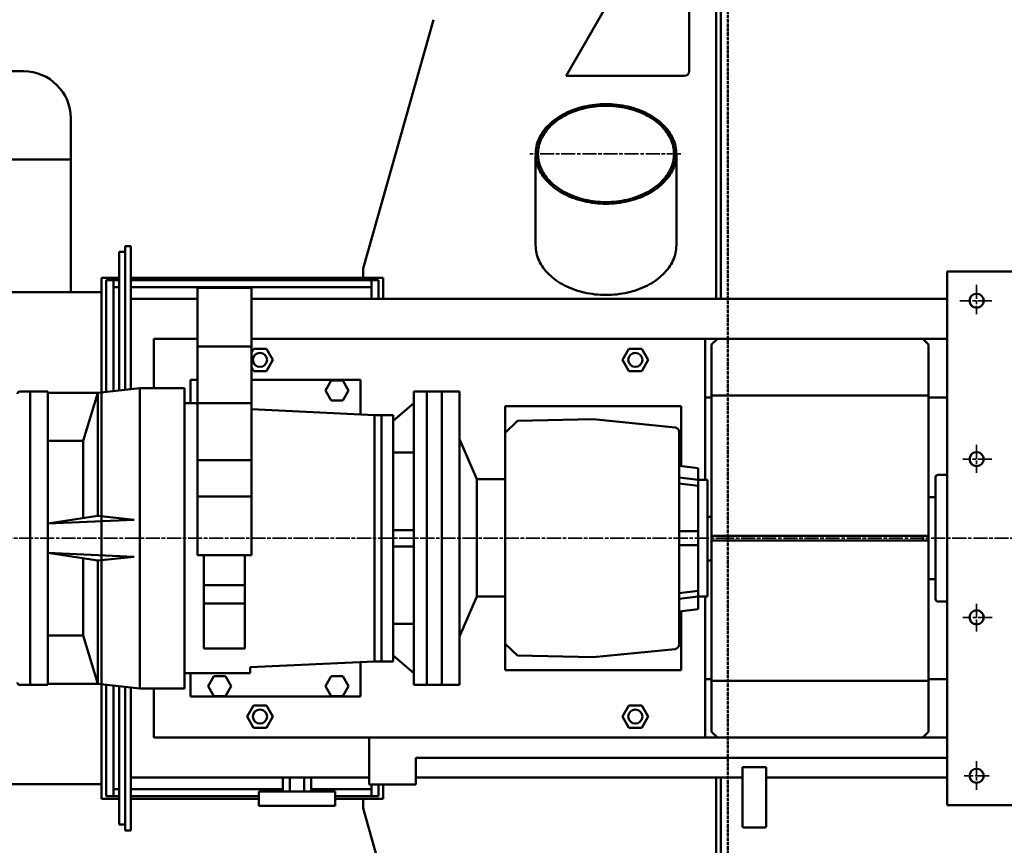
# Model space of a CAD drawing. Units: millimetres. Extents: x 0 to 41716, y 0 to 10395.
# Drawn here: x 29190 to 30029, y 3068 to 3771 of the extents above; entities that cross this region are included whole.
import ezdxf

# ---------------------------------------------------------------- set-up
doc = ezdxf.new("R2010")
doc.units = ezdxf.units.MM
doc.linetypes.add('AM_ISO02W050x2', pattern=[3.75, 3, -0.75])
doc.linetypes.add('AM_ISO08W050', pattern=[18, 12, -1.5, 3, -1.5])
doc.layers.add('AM_0', color=7, linetype='Continuous', lineweight=50)
doc.layers.add('AM_7', color=2, linetype='AM_ISO08W050', lineweight=35)

msp = doc.modelspace()

# ---------------------------------------------------------------- linework, layer by layer
at = {"layer": 'AM_0', "color": 7, "linetype": 'AM_ISO02W050x2'}
msp.add_line((29793.5394, 4844.3855), (29793.5394, 2794.3857), dxfattribs=at)
at = {"layer": 'AM_0', "color": 7, "linetype": 'Continuous'}
for p, q in [((29787.5394, 3533.3853), (29787.5394, 3910.7803)), ((29655.5394, 3723.4677), (29728.8121, 3850.8398)), ((29783.5394, 3533.3853), (29783.5394, 3819.3856)), ((29760.5394, 3727.4677), (29760.5394, 3809.6535)), ((29542.5394, 3771.3856), (29482.5394, 3559.3856)), ((29193.1713, 3727.3857), (29097.1713, 3727.3857)), ((29756.5394, 3723.4677), (29655.5394, 3723.4677)), ((29233.1713, 3687.3857), (29233.1713, 3539.1634)), ((29233.1713, 3652.1276), (29057.1713, 3652.1277)), ((29629.5394, 3655.2236), (29629.5393, 3579.1786)), ((29749.5394, 3656.9601), (29749.5393, 3579.1786)), ((29284.5394, 3578.3856), (29279.5394, 3578.3856)), ((29279.5394, 3455.9554), (29279.5394, 3578.3856)), ((29284.5394, 3456.511), (29284.5394, 3578.3856)), ((29274.5394, 3573.3856), (29279.5394, 3573.3856)), ((29274.5394, 3455.3998), (29274.5394, 3573.3856)), ((29274.5394, 3543.5712), (29274.5394, 3563.2001)), ((29482.5394, 3551.3861), (29482.5394, 3559.3856)), ((29259.5394, 3551.3861), (29259.5394, 3107.3852)), ((29259.5394, 3551.3861), (29274.5394, 3551.3861)), ((29284.5394, 3551.3861), (29499.5394, 3551.3861)), ((29499.5394, 3551.3861), (29499.5394, 3533.3856)), ((31163.5396, 3556.849), (29980.5391, 3556.849)), ((29980.5391, 3556.849), (29980.5391, 3101.9228)), ((29263.5391, 3549.3852), (29274.5394, 3549.3852)), ((29263.5391, 3549.3852), (29263.5391, 3454.1776)), ((29269.5391, 3549.3852), (29269.5391, 3454.8443)), ((29269.5391, 3543.3852), (29274.5394, 3543.3852)), ((29284.5394, 3549.3852), (29495.5391, 3549.3852)), ((29284.5394, 3543.3852), (29489.5391, 3543.3852)), ((29341.1891, 3542.9493), (29387.1891, 3542.9493)), ((29341.1891, 3314.9493), (29341.1891, 3542.9493)), ((29387.1891, 3314.9493), (29387.1891, 3542.9493)), ((29489.5391, 3533.3856), (29489.5391, 3549.3852)), ((29495.5391, 3533.3856), (29495.5391, 3549.3852)), ((29259.5394, 3539.1634), (29127.7921, 3539.1634)), ((29284.5394, 3533.3858), (29341.1891, 3533.3857)), ((29387.1891, 3533.3857), (29980.5391, 3533.3852)), ((29304.0394, 3457.3609), (29304.0394, 3499.3856)), ((29341.1891, 3499.3856), (29304.0394, 3499.3856)), ((29341.1891, 3492.9493), (29387.1891, 3492.9493)), ((29980.5391, 3499.3856), (29387.1891, 3499.3856)), ((29774.0394, 3499.3856), (29774.0394, 3379.132)), ((29779.5393, 3494.3856), (29784.5397, 3499.3856)), ((29779.5393, 3164.3847), (29779.5393, 3494.3856)), ((29959.5391, 3499.3856), (29964.5391, 3494.3847)), ((29964.5391, 3494.3847), (29964.5391, 3164.3847)), ((29389.0542, 3490.8866), (29387.1891, 3487.6562)), ((29400.0235, 3490.8861), (29389.0542, 3490.8866)), ((29405.5087, 3481.3856), (29400.0235, 3490.8861)), ((29709.0546, 3490.8861), (29703.5698, 3481.3856)), ((29720.024, 3490.8856), (29709.0546, 3490.8861)), ((29725.5092, 3481.3852), (29720.024, 3490.8856)), ((29400.024, 3471.8861), (29405.5087, 3481.3856)), ((29703.5698, 3481.3856), (29709.0548, 3471.8856)), ((29720.0245, 3471.8856), (29725.5092, 3481.3852)), ((29387.1891, 3475.1166), (29389.0543, 3471.8861)), ((29389.0543, 3471.8861), (29400.024, 3471.8861)), ((29709.0548, 3471.8856), (29720.0245, 3471.8856)), ((29335.1891, 3464.3856), (29341.1891, 3464.3856)), ((29335.1891, 3444.3856), (29335.1891, 3464.3856)), ((29387.1891, 3464.3856), (29480.1891, 3464.3856)), ((29450.3742, 3455.3856), (29455.2817, 3463.8856)), ((29455.2817, 3463.8856), (29465.0966, 3463.8856)), ((29465.0966, 3463.8856), (29470.0041, 3455.3856)), ((29480.1891, 3434.9517), (29480.1891, 3464.3856)), ((29198.689, 3454.3852), (29189.6891, 3454.3852)), ((29198.6893, 3204.3852), (29198.689, 3454.3852)), ((29198.6891, 3454.3891), (29198.6891, 3204.3891)), ((29198.6891, 3454.3856), (29213.6891, 3454.3856)), ((29198.6891, 3454.3856), (29198.6891, 3204.3856)), ((29213.6891, 3454.3856), (29213.6891, 3204.3856)), ((29256.1891, 3453.3609), (29213.6891, 3453.3609)), ((29256.1891, 3453.3609), (29243.6891, 3412.3609)), ((29256.1891, 3453.3609), (29292.1891, 3457.3609)), ((29256.1891, 3453.3609), (29256.1891, 3348.3609)), ((29292.1891, 3457.3609), (29330.1891, 3457.3609)), ((29292.1891, 3457.3609), (29292.1891, 3201.4104)), ((29330.1891, 3457.3609), (29330.1891, 3201.4104)), ((29455.2817, 3446.8856), (29450.3742, 3455.3856)), ((29470.0041, 3455.3856), (29465.0966, 3446.8856)), ((29536.6891, 3454.3856), (29525.6891, 3454.3856)), ((29525.6891, 3454.3856), (29525.6891, 3204.3856)), ((29564.5393, 3454.3856), (29525.6893, 3454.3856)), ((29536.6891, 3454.3856), (29536.6891, 3204.3856)), ((29536.6893, 3454.3856), (29536.6893, 3204.3856)), ((29549.5393, 3454.3856), (29549.5393, 3204.3856)), ((29564.5393, 3204.3856), (29564.5393, 3454.3856)), ((29779.5393, 3451.0116), (29964.5391, 3451.0116)), ((29330.1891, 3444.3856), (29386.1891, 3444.3856)), ((29341.1891, 3444.3856), (29387.1891, 3444.3856)), ((29465.0966, 3446.8856), (29455.2817, 3446.8856)), ((29525.6891, 3444.3856), (29508.1891, 3429.3856)), ((29603.5393, 3441.8856), (29753.5393, 3441.8856)), ((29603.5393, 3441.8856), (29603.5393, 3216.8856)), ((29753.5393, 3441.8856), (29753.5393, 3391.6494)), ((29779.5393, 3449.3847), (29773.5391, 3449.3847)), ((29980.5391, 3449.3847), (29964.5391, 3449.3847)), ((29492.1891, 3434.3856), (29387.1891, 3439.3385)), ((29492.1891, 3434.3856), (29498.1891, 3434.3856)), ((29492.1891, 3434.3856), (29492.1891, 3224.3856)), ((29498.1891, 3434.3856), (29508.1891, 3434.3856)), ((29498.1891, 3434.3856), (29498.1891, 3224.3856)), ((29508.1891, 3434.3856), (29508.1891, 3224.3856)), ((29614.2024, 3429.3163), (29603.5393, 3419.3377)), ((29614.2024, 3429.3163), (29678.6143, 3430.7856)), ((29678.6143, 3430.7856), (29748.4194, 3423.8581)), ((29752.0393, 3420.0171), (29752.0393, 3239.0794)), ((29213.6891, 3412.3609), (29243.6891, 3412.3609)), ((29243.6891, 3412.3609), (29243.6891, 3346.4339)), ((29579.5393, 3379.7396), (29564.5393, 3413.774)), ((29525.6891, 3402.3856), (29508.1891, 3402.3856)), ((29341.1891, 3395.9493), (29387.1891, 3395.9493)), ((29603.5393, 3385.042), (29603.5393, 3285.042)), ((29768.0168, 3389.134), (29752.0393, 3391.1338)), ((29768.0236, 3268.9343), (29768.0168, 3389.134)), ((29980.5391, 3383.3857), (29972.5392, 3383.3857)), ((29579.5393, 3379.7396), (29603.5393, 3379.7396)), ((29579.5393, 3279.7396), (29579.5393, 3379.7396)), ((29768.0171, 3379.1319), (29752.0396, 3381.1317)), ((29768.0171, 3374.1043), (29752.0396, 3376.1042)), ((29776.0207, 3379.1321), (29768.0174, 3379.1319)), ((29776.0207, 3379.1321), (29776.0207, 3279.6394)), ((29970.5392, 3277.3857), (29970.5392, 3381.3857)), ((29341.1891, 3364.9493), (29387.1891, 3364.9493)), ((29970.547, 3364.3857), (29964.5391, 3364.3857)), ((29213.6891, 3341.8091), (29256.1891, 3348.3609)), ((29287.1891, 3345.1698), (29213.6891, 3341.8091)), ((29287.1891, 3345.1698), (29256.1891, 3348.3609)), ((29779.5393, 3347.7034), (29776.0207, 3347.7034)), ((29525.6891, 3336.3856), (29508.1891, 3336.3856)), ((29768.0198, 3335.2892), (29752.0393, 3335.2892)), ((29779.5393, 3331.3856), (29964.5391, 3331.3856)), ((29779.5393, 3327.3856), (29964.5391, 3327.3856)), ((29959.5391, 3331.3856), (29959.5391, 3327.3856)), ((29213.6891, 3316.9622), (29256.1891, 3310.4104)), ((29287.1891, 3313.6014), (29213.6891, 3316.9622)), ((29525.6891, 3322.3856), (29508.1891, 3322.3856)), ((29768.0198, 3323.4821), (29752.0393, 3323.4821)), ((29243.6891, 3246.4104), (29243.6891, 3312.3374)), ((29287.1891, 3313.6014), (29256.1891, 3310.4104)), ((29256.1891, 3205.4104), (29256.1891, 3310.4104)), ((29341.1891, 3314.9493), (29387.1891, 3314.9493)), ((29346.6891, 3235.3856), (29346.6891, 3314.9493)), ((29381.6891, 3235.3856), (29381.6891, 3314.9493)), ((29779.5393, 3310.3646), (29776.0207, 3310.3646)), ((29970.547, 3294.3857), (29964.5391, 3294.3857)), ((29346.6891, 3289.3856), (29381.6891, 3289.3856)), ((29768.0171, 3284.667), (29752.0396, 3282.6671)), ((29346.6891, 3273.8856), (29381.6891, 3273.8856)), ((29579.5393, 3279.7396), (29564.5393, 3245.7051)), ((29603.5393, 3279.7396), (29579.5393, 3279.7396)), ((29768.0171, 3279.6394), (29752.0396, 3277.6395)), ((29768.0171, 3279.6394), (29776.0207, 3279.6394)), ((29774.0394, 3159.3856), (29774.0394, 3279.6394)), ((29980.5391, 3275.3857), (29972.5392, 3275.3857)), ((29768.0236, 3268.9343), (29752.0393, 3266.9342)), ((29753.5393, 3216.8856), (29753.5393, 3267.1219)), ((29508.1891, 3256.3856), (29525.6891, 3256.3856)), ((29213.6891, 3246.4104), (29243.6891, 3246.4104)), ((29256.1891, 3205.4104), (29243.6891, 3246.4104)), ((29346.6891, 3235.3856), (29381.6891, 3235.3856)), ((29614.2024, 3229.4549), (29603.5393, 3239.4336)), ((29678.6143, 3227.9856), (29748.4194, 3234.9132)), ((29492.1891, 3224.3856), (29386.1891, 3219.3856)), ((29480.1891, 3223.8196), (29480.1891, 3194.3856)), ((29492.1891, 3224.3856), (29498.1891, 3224.3856)), ((29498.1891, 3224.3856), (29508.1891, 3224.3856)), ((29525.6891, 3214.3856), (29508.1891, 3229.3856)), ((29614.2024, 3229.4549), (29678.6143, 3227.9856)), ((29386.1891, 3214.3856), (29386.1891, 3219.3856)), ((29603.5393, 3216.8856), (29753.5393, 3216.8856)), ((29330.1891, 3214.3856), (29386.1891, 3214.3856)), ((29335.1891, 3214.3856), (29335.1891, 3194.3856)), ((29337.1891, 3214.3856), (29386.1891, 3214.3856)), ((29355.2817, 3211.8856), (29350.3742, 3203.3856)), ((29365.0966, 3211.8856), (29355.2817, 3211.8856)), ((29370.0041, 3203.3856), (29365.0966, 3211.8856)), ((29455.2817, 3211.8856), (29450.3742, 3203.3856)), ((29465.0966, 3211.8856), (29455.2817, 3211.8856)), ((29470.0041, 3203.3856), (29465.0966, 3211.8856)), ((29779.5393, 3209.3847), (29773.5391, 3209.3847)), ((29779.5393, 3207.7587), (29964.5391, 3207.7587)), ((29980.5391, 3209.3847), (29964.5391, 3209.3847)), ((29198.6893, 3204.3861), (29189.6891, 3204.3861)), ((29198.6891, 3204.3856), (29213.6891, 3204.3856)), ((29256.1891, 3205.4104), (29213.6891, 3205.4104)), ((29256.1891, 3205.4104), (29292.1891, 3201.4104)), ((29263.5391, 3204.5937), (29263.5391, 3109.3861)), ((29269.5391, 3203.927), (29269.5391, 3109.3861)), ((29274.5394, 3085.3856), (29274.5394, 3203.3714)), ((29279.5394, 3080.3856), (29279.5394, 3202.8159)), ((29284.5394, 3080.3856), (29284.5394, 3202.2603)), ((29292.1891, 3201.4104), (29330.1891, 3201.4104)), ((29304.0394, 3159.3856), (29304.0394, 3201.4104)), ((29350.3742, 3203.3856), (29355.2817, 3194.8856)), ((29365.0966, 3194.8856), (29370.0041, 3203.3856)), ((29450.3742, 3203.3856), (29455.2817, 3194.8856)), ((29465.0966, 3194.8856), (29470.0041, 3203.3856)), ((29536.6891, 3204.3856), (29525.6891, 3204.3856)), ((29564.5393, 3204.3856), (29525.6893, 3204.3856)), ((29335.1891, 3194.3856), (29480.1891, 3194.3856)), ((29355.2817, 3194.8856), (29365.0966, 3194.8856)), ((29455.2817, 3194.8856), (29465.0966, 3194.8856)), ((29383.5693, 3177.3852), (29389.0543, 3186.8852)), ((29389.0543, 3186.8852), (29400.024, 3186.8852)), ((29400.024, 3186.8852), (29405.5087, 3177.3856)), ((29703.5698, 3177.3856), (29709.0548, 3186.8856)), ((29709.0548, 3186.8856), (29720.0245, 3186.8856)), ((29720.0245, 3186.8856), (29725.5092, 3177.3861)), ((29389.0542, 3167.8847), (29383.5693, 3177.3852)), ((29405.5087, 3177.3856), (29400.0235, 3167.8852)), ((29709.0546, 3167.8852), (29703.5698, 3177.3856)), ((29725.5092, 3177.3861), (29720.024, 3167.8856)), ((29400.0235, 3167.8852), (29389.0542, 3167.8847)), ((29720.024, 3167.8856), (29709.0546, 3167.8852)), ((29980.5391, 3159.3856), (29304.0394, 3159.3856)), ((29487.5394, 3159.3856), (29487.5394, 3119.3856)), ((29779.5393, 3164.3847), (29784.5397, 3159.3847)), ((29959.5391, 3159.3847), (29964.5391, 3164.3847)), ((29527.5394, 3142.1435), (29980.5391, 3142.1435)), ((29527.5394, 3142.1435), (29527.5394, 3119.3856)), ((29806.0389, 3134.1259), (29806.0389, 3083.9394)), ((29806.0389, 3134.1259), (29826.0389, 3134.1259)), ((29826.0389, 3134.1259), (29826.0389, 3083.9394)), ((29284.5394, 3125.3856), (29487.5394, 3125.3856)), ((29413.9154, 3113.3856), (29413.9154, 3125.3856)), ((29419.9779, 3113.3856), (29419.9779, 3125.1845)), ((29432.1019, 3113.3856), (29432.1019, 3125.3856)), ((29438.1644, 3113.3856), (29438.1644, 3125.3856)), ((29527.5394, 3125.3856), (29806.0389, 3125.3856)), ((29783.5394, 2839.3857), (29783.5394, 3125.3856)), ((29787.5394, 2794.3855), (29787.5394, 3125.3856)), ((29826.0389, 3125.3856), (29980.5391, 3125.3856)), ((29259.5394, 3119.6079), (29127.7921, 3119.6078)), ((29269.5391, 3115.3861), (29274.5394, 3115.3861)), ((29284.5394, 3115.3861), (29413.9154, 3115.3861)), ((29438.1644, 3115.3861), (29489.5391, 3115.3861)), ((29487.5394, 3119.3856), (29527.5394, 3119.3856)), ((29489.5391, 3119.3856), (29489.5391, 3109.3861)), ((29495.5391, 3119.3856), (29495.5391, 3109.3861)), ((29499.5394, 3119.3856), (29499.5394, 3107.3852)), ((29259.5394, 3107.3852), (29274.5394, 3107.3852)), ((29263.5391, 3109.3861), (29274.5394, 3109.3861)), ((29284.5394, 3109.3861), (29393.5394, 3109.3861)), ((29284.5394, 3107.3852), (29393.5394, 3107.3852)), ((29393.5394, 3101.3866), (29393.5394, 3113.3866)), ((29393.5394, 3113.3866), (29458.5394, 3113.3856)), ((29458.5394, 3101.3856), (29458.5394, 3113.3856)), ((29458.5394, 3109.3861), (29495.5391, 3109.3861)), ((29458.5394, 3107.3852), (29499.5394, 3107.3852)), ((29482.5394, 3099.3856), (29482.5394, 3107.3852)), ((29393.5394, 3101.3866), (29458.5394, 3101.3856)), ((29542.5394, 2887.3856), (29482.5394, 3099.3856)), ((31043.9317, 3101.9228), (29980.5391, 3101.9228)), ((29274.5394, 3085.3856), (29279.5394, 3085.3856)), ((29807.0389, 3082.9394), (29825.0389, 3082.9394)), ((29284.5394, 3080.3856), (29279.5394, 3080.3856))]:
    msp.add_line(p, q, dxfattribs=at)
for points in [[(29749.5394, 3656.9602), (29749.4931, 3658.6259), (29749.3544, 3660.289), (29749.1235, 3661.9469), (29748.8007, 3663.5972), (29748.3865, 3665.2372), (29747.8816, 3666.8645), (29747.2867, 3668.4765), (29746.6028, 3670.0707), (29745.8309, 3671.6447), (29744.9722, 3673.1961), (29744.028, 3674.7225), (29742.9998, 3676.2214), (29741.8891, 3677.6907), (29740.6978, 3679.128), (29739.4276, 3680.5311), (29738.0804, 3681.8979), (29736.6584, 3683.2262), (29735.1637, 3684.514), (29733.5987, 3685.7593), (29731.9658, 3686.9602), (29730.2674, 3688.1149), (29728.5063, 3689.2215), (29726.685, 3690.2784), (29724.8065, 3691.2839), (29722.8736, 3692.2365), (29720.8893, 3693.1347), (29718.8567, 3693.9771), (29716.7788, 3694.7625), (29714.659, 3695.4895), (29712.5004, 3696.1571), (29710.3064, 3696.7643), (29708.0804, 3697.3102), (29705.8258, 3697.7938), (29703.5461, 3698.2144), (29701.2448, 3698.5715), (29698.9254, 3698.8643), (29696.5916, 3699.0926), (29694.2469, 3699.2559), (29691.895, 3699.354), (29689.5394, 3699.3867), (29687.1838, 3699.354), (29684.8318, 3699.2559), (29682.4871, 3699.0926), (29680.1533, 3698.8643), (29677.834, 3698.5715), (29675.5327, 3698.2144), (29673.253, 3697.7938), (29670.9984, 3697.3102), (29668.7724, 3696.7643), (29666.5784, 3696.1571), (29664.4198, 3695.4895), (29662.2999, 3694.7625), (29660.2221, 3693.9771), (29658.1895, 3693.1347), (29656.2052, 3692.2365), (29654.2723, 3691.2839), (29652.3937, 3690.2784), (29650.5725, 3689.2215), (29648.8113, 3688.1149), (29647.113, 3686.9602), (29645.48, 3685.7593), (29643.915, 3684.514), (29642.4204, 3683.2262), (29640.9984, 3681.8979), (29639.6512, 3680.5311), (29638.381, 3679.128), (29637.1896, 3677.6907), (29636.079, 3676.2214), (29635.0508, 3674.7225), (29634.1066, 3673.1961), (29633.2479, 3671.6447), (29632.476, 3670.0707), (29631.7921, 3668.4765), (29631.1972, 3666.8645), (29630.6923, 3665.2372), (29630.2781, 3663.5972), (29629.9553, 3661.9469), (29629.7243, 3660.289), (29629.5856, 3658.6259), (29629.5394, 3656.9602)], [(29747.5394, 3656.9602), (29747.4947, 3658.5703), (29747.3606, 3660.178), (29747.1373, 3661.7806), (29746.8253, 3663.3759), (29746.4249, 3664.9613), (29745.9368, 3666.5343), (29745.3618, 3668.0926), (29744.7007, 3669.6337), (29743.9545, 3671.1552), (29743.1244, 3672.6549), (29742.2117, 3674.1304), (29741.2178, 3675.5794), (29740.1441, 3676.9996), (29738.9925, 3678.389), (29737.7646, 3679.7454), (29736.4624, 3681.0666), (29735.0878, 3682.3506), (29733.6429, 3683.5955), (29732.1301, 3684.7993), (29730.5516, 3685.9602), (29728.9098, 3687.0764), (29727.2074, 3688.1462), (29725.4468, 3689.1678), (29723.6309, 3690.1398), (29721.7625, 3691.0606), (29719.8443, 3691.9289), (29717.8794, 3692.7432), (29715.8708, 3693.5024), (29713.8216, 3694.2052), (29711.735, 3694.8506), (29709.6142, 3695.4375), (29707.4624, 3695.9652), (29705.2829, 3696.4327), (29703.0792, 3696.8393), (29700.8546, 3697.1844), (29698.6126, 3697.4675), (29696.3565, 3697.6882), (29694.09, 3697.846), (29691.8164, 3697.9408), (29689.5394, 3697.9725), (29687.2623, 3697.9408), (29684.9888, 3697.846), (29682.7222, 3697.6882), (29680.4662, 3697.4675), (29678.2241, 3697.1844), (29675.9995, 3696.8393), (29673.7958, 3696.4327), (29671.6164, 3695.9652), (29669.4646, 3695.4375), (29667.3437, 3694.8506), (29665.2571, 3694.2052), (29663.2079, 3693.5024), (29661.1993, 3692.7432), (29659.2345, 3691.9289), (29657.3163, 3691.0606), (29655.4478, 3690.1398), (29653.6319, 3689.1678), (29651.8714, 3688.1462), (29650.1689, 3687.0764), (29648.5272, 3685.9602), (29646.9487, 3684.7993), (29645.4358, 3683.5955), (29643.991, 3682.3506), (29642.6164, 3681.0666), (29641.3141, 3679.7454), (29640.0862, 3678.389), (29638.9346, 3676.9996), (29637.861, 3675.5794), (29636.8671, 3674.1304), (29635.9544, 3672.6549), (29635.1243, 3671.1552), (29634.3781, 3669.6337), (29633.717, 3668.0926), (29633.1419, 3666.5343), (29632.6538, 3664.9613), (29632.2535, 3663.3759), (29631.9414, 3661.7806), (29631.7182, 3660.178), (29631.5841, 3658.5703), (29631.5394, 3656.9602)], [(29629.5394, 3656.9602), (29629.5856, 3655.2946), (29629.7243, 3653.6315), (29629.9553, 3651.9735), (29630.2781, 3650.3232), (29630.6923, 3648.6832), (29631.1972, 3647.0559), (29631.7921, 3645.444), (29632.476, 3643.8497), (29633.2479, 3642.2757), (29634.1066, 3640.7243), (29635.0508, 3639.198), (29636.079, 3637.699), (29637.1896, 3636.2297), (29638.381, 3634.7924), (29639.6512, 3633.3893), (29640.9984, 3632.0226), (29642.4204, 3630.6942), (29643.915, 3629.4064), (29645.48, 3628.1611), (29647.113, 3626.9602), (29648.8113, 3625.8055), (29650.5725, 3624.6989), (29652.3937, 3623.642), (29654.2723, 3622.6365), (29656.2052, 3621.6839), (29658.1895, 3620.7857), (29660.2221, 3619.9433), (29662.2999, 3619.158), (29664.4198, 3618.4309), (29666.5784, 3617.7633), (29668.7724, 3617.1561), (29670.9984, 3616.6102), (29673.253, 3616.1266), (29675.5327, 3615.706), (29677.834, 3615.349), (29680.1533, 3615.0561), (29682.4871, 3614.8278), (29684.8318, 3614.6645), (29687.1838, 3614.5665), (29689.5394, 3614.5338), (29691.895, 3614.5665), (29694.2469, 3614.6645), (29696.5916, 3614.8278), (29698.9254, 3615.0561), (29701.2448, 3615.349), (29703.5461, 3615.706), (29705.8258, 3616.1266), (29708.0804, 3616.6102), (29710.3064, 3617.1561), (29712.5004, 3617.7633), (29714.659, 3618.4309), (29716.7788, 3619.158), (29718.8567, 3619.9433), (29720.8893, 3620.7857), (29722.8736, 3621.6839), (29724.8065, 3622.6365), (29726.685, 3623.642), (29728.5063, 3624.6989), (29730.2674, 3625.8055), (29731.9658, 3626.9602), (29733.5987, 3628.1611), (29735.1637, 3629.4064), (29736.6584, 3630.6942), (29738.0804, 3632.0226), (29739.4276, 3633.3893), (29740.6978, 3634.7924), (29741.8891, 3636.2297), (29742.9998, 3637.699), (29744.028, 3639.198), (29744.9722, 3640.7243), (29745.8309, 3642.2757), (29746.6028, 3643.8497), (29747.2867, 3645.444), (29747.8816, 3647.0559), (29748.3865, 3648.6832), (29748.8007, 3650.3232), (29749.1235, 3651.9735), (29749.3544, 3653.6315), (29749.4931, 3655.2946), (29749.5394, 3656.9602)], [(29631.5394, 3656.9602), (29631.5841, 3655.35), (29631.7182, 3653.7424), (29631.9414, 3652.1397), (29632.2535, 3650.5444), (29632.6538, 3648.9591), (29633.1419, 3647.386), (29633.717, 3645.8278), (29634.3781, 3644.2867), (29635.1243, 3642.7651), (29635.9544, 3641.2655), (29636.8671, 3639.79), (29637.861, 3638.341), (29638.9346, 3636.9207), (29640.0863, 3635.5313), (29641.3141, 3634.175), (29642.6164, 3632.8538), (29643.991, 3631.5697), (29645.4358, 3630.3248), (29646.9487, 3629.121), (29648.5272, 3627.9601), (29650.1689, 3626.8439), (29651.8714, 3625.7742), (29653.6319, 3624.7525), (29655.4478, 3623.7805), (29657.3163, 3622.8597), (29659.2345, 3621.9915), (29661.1993, 3621.1771), (29663.2079, 3620.418), (29665.2571, 3619.7152), (29667.3437, 3619.0698), (29669.4646, 3618.4828), (29671.6164, 3617.9552), (29673.7958, 3617.4877), (29675.9995, 3617.0811), (29678.2241, 3616.7359), (29680.4662, 3616.4528), (29682.7222, 3616.2322), (29684.9888, 3616.0743), (29687.2623, 3615.9795), (29689.5394, 3615.9479), (29691.8164, 3615.9795), (29694.09, 3616.0743), (29696.3565, 3616.2322), (29698.6126, 3616.4528), (29700.8546, 3616.7359), (29703.0792, 3617.0811), (29705.2829, 3617.4877), (29707.4624, 3617.9552), (29709.6142, 3618.4828), (29711.735, 3619.0698), (29713.8216, 3619.7152), (29715.8708, 3620.418), (29717.8794, 3621.1771), (29719.8443, 3621.9915), (29721.7625, 3622.8597), (29723.6309, 3623.7805), (29725.4468, 3624.7525), (29727.2074, 3625.7742), (29728.9098, 3626.8439), (29730.5516, 3627.9601), (29732.1301, 3629.121), (29733.6429, 3630.3248), (29735.0878, 3631.5697), (29736.4624, 3632.8538), (29737.7646, 3634.175), (29738.9925, 3635.5313), (29740.1441, 3636.9207), (29741.2178, 3638.341), (29742.2117, 3639.79), (29743.1244, 3641.2655), (29743.9545, 3642.7651), (29744.7007, 3644.2867), (29745.3618, 3645.8278), (29745.9368, 3647.386), (29746.4249, 3648.9591), (29746.8253, 3650.5444), (29747.1373, 3652.1397), (29747.3606, 3653.7424), (29747.4947, 3655.35), (29747.5394, 3656.9602)], [(29629.5393, 3579.1786), (29629.5855, 3577.5129), (29629.7242, 3575.8499), (29629.9552, 3574.1919), (29630.278, 3572.5416), (29630.6922, 3570.9016), (29631.1971, 3569.2743), (29631.792, 3567.6623), (29632.4759, 3566.0681), (29633.2478, 3564.4941), (29634.1065, 3562.9427), (29635.0507, 3561.4163), (29636.0789, 3559.9174), (29637.1895, 3558.4481), (29638.3808, 3557.0108), (29639.6511, 3555.6077), (29640.9982, 3554.2409), (29642.4202, 3552.9126), (29643.9149, 3551.6248), (29645.4799, 3550.3795), (29647.1128, 3549.1785), (29648.8112, 3548.0239), (29650.5724, 3546.9173), (29652.3936, 3545.8604), (29654.2721, 3544.8549), (29656.205, 3543.9023), (29658.1893, 3543.0041), (29660.222, 3542.1617), (29662.2998, 3541.3763), (29664.4197, 3540.6493), (29666.5782, 3539.9816), (29668.7722, 3539.3744), (29670.9982, 3538.8286), (29673.2528, 3538.345), (29675.5325, 3537.9244), (29677.8338, 3537.5673), (29680.1532, 3537.2744), (29682.487, 3537.0462), (29684.8317, 3536.8829), (29687.1836, 3536.7848), (29689.5392, 3536.7521), (29691.8948, 3536.7848), (29694.2468, 3536.8829), (29696.5915, 3537.0462), (29698.9253, 3537.2744), (29701.2447, 3537.5673), (29703.546, 3537.9243), (29705.8257, 3538.345), (29708.0803, 3538.8286), (29710.3063, 3539.3744), (29712.5002, 3539.9816), (29714.6588, 3540.6492), (29716.7787, 3541.3763), (29718.8565, 3542.1616), (29720.8892, 3543.004), (29722.8735, 3543.9022), (29724.8064, 3544.8548), (29726.6849, 3545.8603), (29728.5061, 3546.9172), (29730.2673, 3548.0238), (29731.9657, 3549.1785), (29733.5986, 3550.3794), (29735.1636, 3551.6247), (29736.6583, 3552.9126), (29738.0803, 3554.2409), (29739.4274, 3555.6076), (29740.6977, 3557.0108), (29741.889, 3558.4481), (29742.9997, 3559.9173), (29744.0279, 3561.4163), (29744.972, 3562.9426), (29745.8307, 3564.494), (29746.6027, 3566.068), (29747.2866, 3567.6623), (29747.8815, 3569.2743), (29748.3864, 3570.9015), (29748.8006, 3572.5416), (29749.1234, 3574.1918), (29749.3543, 3575.8498), (29749.493, 3577.5129), (29749.5393, 3579.1785)]]:
    msp.add_lwpolyline(points, dxfattribs=at)
for centre in [(30005.5391, 3531.8485), (29394.5389, 3481.3861), (29714.5394, 3481.3856), (30005.5391, 3396.8485), (30005.5391, 3261.9228), (29394.5389, 3177.3852), (29714.5394, 3177.3856), (30005.5391, 3126.9228)]:
    msp.add_circle(centre, 6, dxfattribs=at)
for centre, radius, start, end in [((29193.1713, 3687.3857), 40, 359.999992, 89.999992), ((29756.5394, 3727.4677), 4, 270, 359.999992), ((29189.6891, 3452.3852), 2, 90.0000795, 180), ((29747.8465, 3419.6919), 4.2054, 4.4345625, 82.1695131), ((29972.5392, 3381.3857), 2, 90, 180), ((29972.5392, 3277.3857), 2, 180, 270), ((29747.8465, 3239.0794), 4.2054, 277.8304869, 355.5654375), ((29189.6891, 3206.3861), 2, 180, 269.9999205), ((29807.0389, 3083.9394), 1, 180, 270), ((29825.0389, 3083.9394), 1, 270, 0)]:
    msp.add_arc(centre, radius, start, end, dxfattribs=at)
at = {"layer": 'AM_7', "color": 2, "linetype": 'AM_ISO08W050'}
for p, q in [((29753.3759, 3656.9602), (29624.7296, 3656.9602)), ((30005.5391, 3545.4262), (30005.5391, 3520.2528)), ((30018.5045, 3531.8485), (29991.2589, 3531.8485)), ((30005.5391, 3409.0897), (30005.5391, 3385.1249)), ((30018.504, 3396.8485), (29993.898, 3396.8485)), ((29795.215, 3329.3856), (28869.6068, 3329.3856)), ((29786.7525, 3329.3856), (31340.4873, 3329.3856)), ((30005.5391, 3273.515), (30005.5391, 3249.7958)), ((30018.7154, 3261.9228), (29993.898, 3261.9228)), ((30005.5391, 3139.3041), (30005.5391, 3114.871)), ((30016.1812, 3126.9228), (29994.8492, 3126.9228))]:
    msp.add_line(p, q, dxfattribs=at)
msp.add_arc((29756.5394, 3839.3856), 1038.525, 141.8725932, 260.3953179, dxfattribs=at)

doc.saveas('drawing.dxf')
